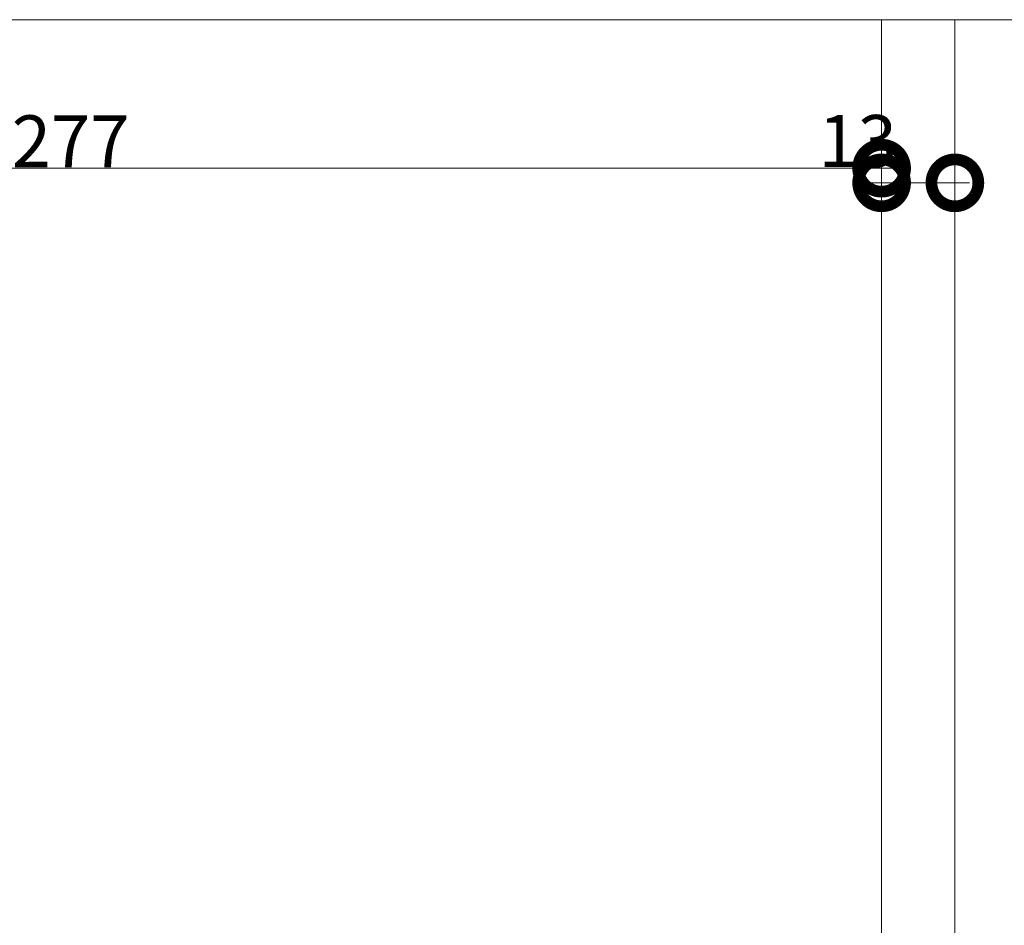
# Model space of a CAD drawing. Units: centimetres. Extents: x -2734 to 5634, y -23 to 2966.
# Drawn here: x 1259 to 1427, y 476 to 631 of the extents above; entities that cross this region are included whole.
import ezdxf

# ---------------------------------------------------------------- set-up
doc = ezdxf.new("R2010")
doc.units = ezdxf.units.CM
doc.layers.add('QUOTE', color=7, linetype='Continuous', lineweight=15)
doc.layers.add('SEZIONI', color=7, linetype='Continuous', lineweight=20)
doc.styles.add('Arial Narrow', font='ARIALN.TTF', dxfattribs={"height": 8.849544})
doc.dimstyles.new('Quota_lineare_100_1', dxfattribs={"dimscale": 30.48, "dimtxt": 9, "dimasz": 0.524934, "dimexe": 0.328084, "dimexo": 0.0625, "dimgap": 0.004921, "dimtad": 1, "dimdec": 0, "dimzin": 0, "dimdsep": 46, "dimtxsty": 'Arial Narrow', "dimblk1": 'DOTSMALL', "dimblk2": 'DOTSMALL', "dimsah": 1, "dimcen": 0.09, "dimdle": 0.082021, "dimazin": 0, "dimtfac": 1, "dimtdec": 4, "dimtix": 1, "dimtmove": 2, "dimatfit": 3, "dimfxl": 0.328084, "dimfxlon": 1, "dimtvp": 1, "dimtolj": 1, "dimtzin": 0, "dimlwd": 9, "dimlwe": 9, "dimarcsym": 2})
doc.dimstyles.new('Quota_lineare_100_2', dxfattribs={"dimscale": 30.48, "dimtxt": 9, "dimasz": 0.524934, "dimexe": 0.328084, "dimexo": 0.0625, "dimgap": 0.004921, "dimtad": 1, "dimdec": 0, "dimzin": 0, "dimdsep": 46, "dimtxsty": 'Arial Narrow', "dimblk1": 'DOTSMALL', "dimblk2": 'DOTSMALL', "dimsah": 1, "dimcen": 0.09, "dimdle": 0.082021, "dimazin": 0, "dimtfac": 1, "dimtdec": 4, "dimtix": 1, "dimtmove": 0, "dimatfit": 3, "dimfxl": 0.328084, "dimfxlon": 1, "dimtvp": 1, "dimtolj": 1, "dimtzin": 0, "dimlwd": 9, "dimlwe": 9, "dimarcsym": 2})

# ---------------------------------------------------------------- blocks, each defined once
blk = doc.blocks.new('_DotSmall')
at = {"color": 0, "linetype": 'ByBlock', "const_width": 0.5}
blk.add_lwpolyline([(-0.0625, 0, 1), (0.0625, 0, 1)], format="xyb", close=True, dxfattribs=at)
blk = doc.blocks.new('DIMBLOCK189-R01_LYT_LE1_309_wip')
at = {"layer": 'Defpoints', "color": 0}
for p in [(1128.93, 615.27), (1405.68, 615.27), (1405.68, 605.27)]:
    blk.add_point(p, dxfattribs=at)
at = {"layer": 'QUOTE', "color": 0, "lineweight": 9}
for p, q in [((1128.93, 613.36), (1128.93, 595.27)), ((1405.68, 613.36), (1405.68, 595.27)), ((1126.43, 605.27), (1408.18, 605.27))]:
    blk.add_line(p, q, dxfattribs=at)
at = {"layer": 'QUOTE', "color": 0, "lineweight": 9, "xscale": 16, "yscale": 16, "zscale": 16, "rotation": 180}
blk.add_blockref('_DotSmall', (1128.93, 605.27), dxfattribs=at)
at = {"layer": 'QUOTE', "color": 0, "lineweight": 9, "xscale": 16, "yscale": 16, "zscale": 16}
blk.add_blockref('_DotSmall', (1405.68, 605.27), dxfattribs=at)
at = {"layer": 'QUOTE', "color": 0, "lineweight": 9, "insert": (1267.31, 609.86), "char_height": 8.85, "attachment_point": 5, "style": 'Arial Narrow'}
blk.add_mtext('\\A1;277', dxfattribs=at)
blk = doc.blocks.new('DIMBLOCK205-R01_LYT_LE1_309_wip')
at = {"layer": 'Defpoints', "color": 0}
for p in [(1405.68, 612.77), (1418.18, 612.77), (1418.18, 602.77)]:
    blk.add_point(p, dxfattribs=at)
at = {"layer": 'QUOTE', "color": 0, "lineweight": 9}
for p, q in [((1405.68, 610.86), (1405.68, 592.77)), ((1418.18, 610.86), (1418.18, 592.77)), ((1403.18, 602.77), (1420.68, 602.77))]:
    blk.add_line(p, q, dxfattribs=at)
at = {"layer": 'QUOTE', "color": 0, "lineweight": 9, "xscale": 16, "yscale": 16, "zscale": 16, "rotation": 180}
blk.add_blockref('_DotSmall', (1405.68, 602.77), dxfattribs=at)
at = {"layer": 'QUOTE', "color": 0, "lineweight": 9, "xscale": 16, "yscale": 16, "zscale": 16}
blk.add_blockref('_DotSmall', (1418.18, 602.77), dxfattribs=at)
at = {"layer": 'QUOTE', "color": 0, "lineweight": 9, "insert": (1394.88, 614.34), "char_height": 8.85, "attachment_point": 1, "line_spacing_factor": 0.968573, "style": 'Arial Narrow'}
blk.add_mtext('\\A1;13', dxfattribs=at)
blk = doc.blocks.new('*D1537')
at = {"layer": 'Defpoints', "color": 0}
for p in [(1128.93, 615.27), (1405.68, 615.27), (1405.68, 605.27)]:
    blk.add_point(p, dxfattribs=at)
at = {"layer": 'QUOTE', "color": 0, "lineweight": 9}
for p, q in [((1128.93, 613.36), (1128.93, 595.27)), ((1405.68, 613.36), (1405.68, 595.27)), ((1126.43, 605.27), (1408.18, 605.27))]:
    blk.add_line(p, q, dxfattribs=at)
at = {"layer": 'QUOTE', "color": 0, "lineweight": 9, "xscale": 16, "yscale": 16, "zscale": 16, "rotation": 180}
blk.add_blockref('_DotSmall', (1128.93, 605.27), dxfattribs=at)
at = {"layer": 'QUOTE', "color": 0, "lineweight": 9, "xscale": 16, "yscale": 16, "zscale": 16}
blk.add_blockref('_DotSmall', (1405.68, 605.27), dxfattribs=at)
at = {"layer": 'QUOTE', "color": 0, "lineweight": 9, "insert": (1267.31, 609.86), "char_height": 8.85, "attachment_point": 5, "style": 'Arial Narrow'}
blk.add_mtext('\\A1;277', dxfattribs=at)
blk = doc.blocks.new('*D1189')
at = {"layer": 'Defpoints', "color": 0}
for p in [(1405.68, 612.77), (1418.18, 612.77), (1418.18, 602.77)]:
    blk.add_point(p, dxfattribs=at)
at = {"layer": 'QUOTE', "color": 0, "lineweight": 9}
for p, q in [((1405.68, 610.86), (1405.68, 592.77)), ((1418.18, 610.86), (1418.18, 592.77)), ((1403.18, 602.77), (1420.68, 602.77))]:
    blk.add_line(p, q, dxfattribs=at)
at = {"layer": 'QUOTE', "color": 0, "lineweight": 9, "xscale": 16, "yscale": 16, "zscale": 16, "rotation": 180}
blk.add_blockref('_DotSmall', (1405.68, 602.77), dxfattribs=at)
at = {"layer": 'QUOTE', "color": 0, "lineweight": 9, "xscale": 16, "yscale": 16, "zscale": 16}
blk.add_blockref('_DotSmall', (1418.18, 602.77), dxfattribs=at)
at = {"layer": 'QUOTE', "color": 0, "lineweight": 9, "insert": (1394.88, 614.34), "char_height": 8.85, "attachment_point": 1, "line_spacing_factor": 0.968573, "style": 'Arial Narrow'}
blk.add_mtext('\\A1;13', dxfattribs=at)

msp = doc.modelspace()

# ---------------------------------------------------------------- linework, layer by layer
at = {"layer": 'SEZIONI'}
for p, q in [((1247.93, 630.61), (1435.54, 630.61)), ((1247.93, 630.61), (1435.54, 630.61)), ((1405.68, 630.61), (1405.68, 339.56)), ((1405.68, 630.61), (1405.68, 339.56)), ((1418.18, 470.61), (1418.18, 630.61)), ((1418.18, 470.61), (1418.18, 630.61))]:
    msp.add_line(p, q, dxfattribs=at)

# ---------------------------------------------------------------- dimensions: what is measured, and where the dimension line sits
at = {"layer": 'QUOTE', "lineweight": 9}
for picture in ['DIMBLOCK189-R01_LYT_LE1_309_wip', '*D1537']:
    dim = msp.add_linear_dim(base=(1405.68, 605.27), p1=(1128.93, 615.27), p2=(1405.68, 615.27), dimstyle='Quota_lineare_100_2', override={"dimpost": '<>', "dimfxl": 276.75}, dxfattribs=at)
    dim.commit()
    dim.dimension.update_dxf_attribs({"geometry": picture, "text_midpoint": (1267.31, 609.86)})
for picture in ['DIMBLOCK205-R01_LYT_LE1_309_wip', '*D1189']:
    dim = msp.add_linear_dim(base=(1418.18031552, 602.76791216), p1=(1405.68031552, 612.76791216), p2=(1418.18031552, 612.76791216), dimstyle='Quota_lineare_100_1', override={"dimpost": '<>', "dimfxl": 12.5}, dxfattribs=at)
    dim.commit()
    dim.dimension.update_dxf_attribs({"geometry": picture, "text_midpoint": (1399.735513, 608.43918876), "dimtype": 160})

doc.saveas('drawing.dxf')
